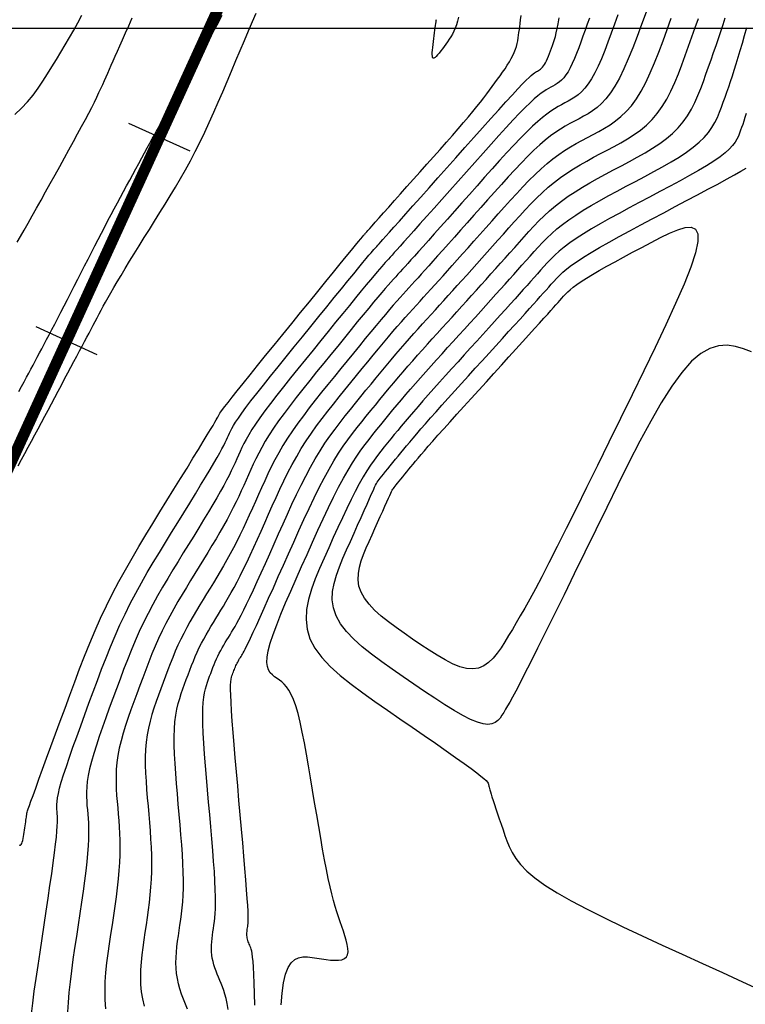
# Model space of a CAD drawing. Units: millimetres. Extents: x 194595 to 196013, y 8943800 to 8945811.
# Drawn here: x 195670 to 195703, y 8945156 to 8945200 of the extents above; entities that cross this region are included whole.
import ezdxf

# ---------------------------------------------------------------- set-up
doc = ezdxf.new("R2010")
doc.units = ezdxf.units.MM
for name, color, linetype in [('CNIVEL_M', 18, 'Continuous'), ('CNIVEL_S', 32, 'Continuous'), ('CUADRICULA', 2, 'Continuous'), ('EJE_ESTACA', 7, 'Continuous'), ('EJE_LINEA', 172, 'Continuous')]:
    doc.layers.add(name, color=color, linetype=linetype)

msp = doc.modelspace()

# ---------------------------------------------------------------- linework, layer by layer
at = {"layer": 'CNIVEL_M'}
for points in [[(195670.123, 8945183.767), (195670.244, 8945183.991), (195670.358, 8945184.199), (195670.464, 8945184.396), (195670.565, 8945184.583), (195670.662, 8945184.764), (195670.758, 8945184.943), (195670.854, 8945185.121), (195670.951, 8945185.301), (195671.049, 8945185.485), (195671.151, 8945185.674), (195671.256, 8945185.872), (195671.365, 8945186.079), (195671.48, 8945186.298), (195671.601, 8945186.53), (195671.73, 8945186.777), (195671.865, 8945187.038), (195672.005, 8945187.31), (195672.15, 8945187.592), (195672.298, 8945187.882), (195672.449, 8945188.178), (195672.603, 8945188.477), (195672.757, 8945188.779), (195672.911, 8945189.08), (195673.064, 8945189.381), (195673.218, 8945189.681), (195673.37, 8945189.978), (195673.522, 8945190.272), (195673.672, 8945190.562), (195673.82, 8945190.847), (195673.966, 8945191.127), (195674.111, 8945191.402), (195674.253, 8945191.67), (195674.394, 8945191.935), (195674.533, 8945192.195), (195674.672, 8945192.452), (195674.809, 8945192.707), (195674.946, 8945192.96), (195675.083, 8945193.213), (195675.219, 8945193.465), (195675.355, 8945193.715), (195675.488, 8945193.961), (195675.619, 8945194.201), (195675.746, 8945194.433), (195675.868, 8945194.655), (195675.983, 8945194.864), (195676.092, 8945195.059), (195676.194, 8945195.239), (195676.289, 8945195.404), (195676.377, 8945195.557), (195676.461, 8945195.7), (195676.541, 8945195.835), (195676.618, 8945195.963), (195676.693, 8945196.088), (195676.767, 8945196.211), (195676.841, 8945196.334), (195676.918, 8945196.461), (195677, 8945196.598), (195677.089, 8945196.75), (195677.188, 8945196.92), (195677.3, 8945197.114), (195677.427, 8945197.336), (195677.571, 8945197.591), (195677.734, 8945197.883), (195677.915, 8945198.207), (195678.11, 8945198.56), (195678.319, 8945198.937), (195678.537, 8945199.332), (195678.762, 8945199.742), (195678.993, 8945200.161), (195679.226, 8945200.584)], [(195695.642, 8945200.457), (195695.548, 8945200.187), (195695.453, 8945199.918), (195695.357, 8945199.65), (195695.262, 8945199.385), (195695.167, 8945199.128), (195695.071, 8945198.88), (195694.976, 8945198.646), (195694.88, 8945198.429), (195694.784, 8945198.232), (195694.688, 8945198.06), (195694.592, 8945197.913), (195694.496, 8945197.79), (195694.399, 8945197.687), (195694.303, 8945197.601), (195694.206, 8945197.529), (195694.109, 8945197.467), (195694.013, 8945197.412), (195693.916, 8945197.361), (195693.818, 8945197.309), (195693.716, 8945197.251), (195693.606, 8945197.181), (195693.482, 8945197.095), (195693.341, 8945196.985), (195693.178, 8945196.846), (195692.99, 8945196.673), (195692.771, 8945196.459), (195692.518, 8945196.201), (195692.236, 8945195.903), (195691.927, 8945195.57), (195691.596, 8945195.208), (195691.248, 8945194.823), (195690.887, 8945194.42), (195690.518, 8945194.006), (195690.144, 8945193.587), (195689.77, 8945193.167), (195689.401, 8945192.753), (195689.042, 8945192.349), (195688.696, 8945191.961), (195688.37, 8945191.595), (195688.067, 8945191.256), (195687.794, 8945190.949), (195687.553, 8945190.68), (195687.349, 8945190.451), (195687.178, 8945190.26), (195687.036, 8945190.102), (195686.917, 8945189.97), (195686.818, 8945189.86), (195686.732, 8945189.765), (195686.657, 8945189.682), (195686.586, 8945189.604), (195686.515, 8945189.526), (195686.44, 8945189.442), (195686.356, 8945189.348), (195686.26, 8945189.237), (195686.146, 8945189.106), (195686.012, 8945188.947), (195685.851, 8945188.756), (195685.661, 8945188.527), (195685.439, 8945188.257), (195685.186, 8945187.95), (195684.908, 8945187.61), (195684.609, 8945187.243), (195684.292, 8945186.855), (195683.963, 8945186.451), (195683.626, 8945186.036), (195683.284, 8945185.615), (195682.942, 8945185.195), (195682.604, 8945184.778), (195682.275, 8945184.37), (195681.958, 8945183.973), (195681.658, 8945183.592), (195681.379, 8945183.231), (195681.125, 8945182.894), (195680.901, 8945182.585), (195680.708, 8945182.307), (195680.545, 8945182.056), (195680.407, 8945181.829), (195680.291, 8945181.622), (195680.191, 8945181.431), (195680.103, 8945181.252), (195680.024, 8945181.081), (195679.949, 8945180.914), (195679.874, 8945180.747), (195679.797, 8945180.577), (195679.715, 8945180.4), (195679.625, 8945180.213), (195679.526, 8945180.013), (195679.414, 8945179.796), (195679.286, 8945179.559), (195679.142, 8945179.299), (195678.978, 8945179.013), (195678.796, 8945178.704), (195678.6, 8945178.375), (195678.391, 8945178.029), (195678.172, 8945177.669), (195677.945, 8945177.3), (195677.714, 8945176.924), (195677.48, 8945176.545), (195677.246, 8945176.165), (195677.013, 8945175.784), (195676.782, 8945175.402), (195676.555, 8945175.017), (195676.332, 8945174.628), (195676.116, 8945174.236), (195675.906, 8945173.838), (195675.705, 8945173.435), (195675.512, 8945173.025), (195675.328, 8945172.609), (195675.151, 8945172.188), (195674.98, 8945171.762), (195674.813, 8945171.334), (195674.65, 8945170.903), (195674.489, 8945170.47), (195674.33, 8945170.036), (195674.171, 8945169.603), (195674.015, 8945169.174), (195673.864, 8945168.753), (195673.722, 8945168.342), (195673.591, 8945167.948), (195673.473, 8945167.572), (195673.372, 8945167.22), (195673.29, 8945166.894), (195673.229, 8945166.598), (195673.188, 8945166.328), (195673.163, 8945166.082), (195673.152, 8945165.854), (195673.152, 8945165.643), (195673.16, 8945165.442), (195673.173, 8945165.249), (195673.19, 8945165.061), (195673.206, 8945164.871), (195673.221, 8945164.677), (195673.233, 8945164.473), (195673.241, 8945164.252), (195673.243, 8945164.011), (195673.237, 8945163.745), (195673.222, 8945163.447), (195673.197, 8945163.113), (195673.161, 8945162.739), (195673.114, 8945162.329), (195673.058, 8945161.888), (195672.995, 8945161.421), (195672.925, 8945160.934), (195672.852, 8945160.431), (195672.775, 8945159.917), (195672.697, 8945159.398), (195672.619, 8945158.88), (195672.544, 8945158.366), (195672.474, 8945157.861), (195672.413, 8945157.37), (195672.362, 8945156.897), (195672.324, 8945156.447), (195672.303, 8945156.025)], [(195680.682, 8945156.328), (195680.669, 8945156.847), (195680.654, 8945157.308), (195680.638, 8945157.703), (195680.621, 8945158.025), (195680.602, 8945158.28), (195680.582, 8945158.478), (195680.561, 8945158.629), (195680.54, 8945158.742), (195680.518, 8945158.826), (195680.495, 8945158.891), (195680.473, 8945158.947), (195680.45, 8945159.001), (195680.428, 8945159.055), (195680.407, 8945159.109), (195680.387, 8945159.164), (195680.369, 8945159.219), (195680.354, 8945159.274), (195680.342, 8945159.329), (195680.333, 8945159.385), (195680.328, 8945159.441), (195680.326, 8945159.498), (195680.328, 8945159.555), (195680.331, 8945159.613), (195680.337, 8945159.67), (195680.344, 8945159.728), (195680.352, 8945159.786), (195680.361, 8945159.844), (195680.37, 8945159.904), (195680.377, 8945159.972), (195680.383, 8945160.06), (195680.385, 8945160.174), (195680.383, 8945160.326), (195680.376, 8945160.523), (195680.363, 8945160.776), (195680.343, 8945161.093), (195680.314, 8945161.481), (195680.278, 8945161.932), (195680.237, 8945162.439), (195680.19, 8945162.993), (195680.138, 8945163.582), (195680.084, 8945164.2), (195680.027, 8945164.835), (195679.97, 8945165.48), (195679.913, 8945166.125), (195679.856, 8945166.761), (195679.803, 8945167.378), (195679.753, 8945167.968), (195679.707, 8945168.521), (195679.669, 8945169.028), (195679.637, 8945169.48), (195679.614, 8945169.867), (195679.6, 8945170.183), (195679.595, 8945170.435), (195679.598, 8945170.632), (195679.606, 8945170.783), (195679.62, 8945170.897), (195679.637, 8945170.984), (195679.656, 8945171.052), (195679.677, 8945171.111), (195679.698, 8945171.168), (195679.72, 8945171.225), (195679.741, 8945171.282), (195679.763, 8945171.339), (195679.786, 8945171.395), (195679.809, 8945171.45), (195679.833, 8945171.505), (195679.859, 8945171.559), (195679.885, 8945171.613), (195679.913, 8945171.665), (195679.942, 8945171.717), (195679.971, 8945171.768), (195680.001, 8945171.819), (195680.032, 8945171.87), (195680.062, 8945171.92), (195680.093, 8945171.97), (195680.125, 8945172.022), (195680.159, 8945172.08), (195680.2, 8945172.154), (195680.251, 8945172.249), (195680.313, 8945172.373), (195680.392, 8945172.534), (195680.489, 8945172.739), (195680.608, 8945172.995), (195680.75, 8945173.306), (195680.915, 8945173.669), (195681.099, 8945174.076), (195681.298, 8945174.519), (195681.509, 8945174.991), (195681.73, 8945175.486), (195681.957, 8945175.995), (195682.188, 8945176.511), (195682.418, 8945177.028), (195682.649, 8945177.54), (195682.878, 8945178.044), (195683.107, 8945178.536), (195683.333, 8945179.011), (195683.557, 8945179.465), (195683.779, 8945179.894), (195683.998, 8945180.294), (195684.214, 8945180.662), (195684.427, 8945181.001), (195684.637, 8945181.315), (195684.845, 8945181.608), (195685.051, 8945181.884), (195685.256, 8945182.148), (195685.46, 8945182.403), (195685.664, 8945182.654), (195685.868, 8945182.905), (195686.072, 8945183.155), (195686.277, 8945183.405), (195686.482, 8945183.655), (195686.688, 8945183.904), (195686.896, 8945184.153), (195687.105, 8945184.401), (195687.316, 8945184.648), (195687.529, 8945184.894), (195687.744, 8945185.139), (195687.961, 8945185.384), (195688.179, 8945185.628), (195688.398, 8945185.872), (195688.617, 8945186.115), (195688.837, 8945186.358), (195689.058, 8945186.601), (195689.278, 8945186.843), (195689.499, 8945187.086), (195689.719, 8945187.329), (195689.938, 8945187.571), (195690.157, 8945187.813), (195690.376, 8945188.055), (195690.593, 8945188.296), (195690.81, 8945188.536), (195691.025, 8945188.776), (195691.24, 8945189.015), (195691.453, 8945189.254), (195691.666, 8945189.492), (195691.879, 8945189.73), (195692.091, 8945189.968), (195692.302, 8945190.205), (195692.514, 8945190.443), (195692.726, 8945190.68), (195692.94, 8945190.917), (195693.159, 8945191.152), (195693.384, 8945191.385), (195693.619, 8945191.614), (195693.866, 8945191.84), (195694.126, 8945192.062), (195694.402, 8945192.278), (195694.696, 8945192.489), (195695.006, 8945192.694), (195695.329, 8945192.895), (195695.664, 8945193.092), (195696.009, 8945193.286), (195696.36, 8945193.477), (195696.716, 8945193.667), (195697.074, 8945193.857), (195697.432, 8945194.046), (195697.786, 8945194.238), (195698.132, 8945194.434), (195698.467, 8945194.636), (195698.787, 8945194.847), (195699.088, 8945195.067), (195699.366, 8945195.301), (195699.617, 8945195.548), (195699.838, 8945195.812), (195700.033, 8945196.091), (195700.206, 8945196.381), (195700.359, 8945196.682), (195700.497, 8945196.992), (195700.623, 8945197.308), (195700.742, 8945197.627), (195700.857, 8945197.949), (195700.971, 8945198.271), (195701.085, 8945198.593), (195701.197, 8945198.913), (195701.308, 8945199.231), (195701.416, 8945199.546), (195701.52, 8945199.858), (195701.621, 8945200.166), (195701.718, 8945200.469)]]:
    msp.add_lwpolyline(points, dxfattribs=at)
at = {"layer": 'CNIVEL_S'}
for points in [[(195669.946, 8945196.149), (195670.245, 8945196.422), (195670.516, 8945196.71), (195670.763, 8945197.009), (195670.991, 8945197.319), (195671.204, 8945197.636), (195671.408, 8945197.958), (195671.607, 8945198.282), (195671.805, 8945198.607), (195672.003, 8945198.932), (195672.198, 8945199.258), (195672.39, 8945199.586), (195672.579, 8945199.916), (195672.763, 8945200.248), (195672.941, 8945200.583)], [(195670.054, 8945190.436), (195670.203, 8945190.695), (195670.365, 8945190.98), (195670.54, 8945191.289), (195670.725, 8945191.618), (195670.918, 8945191.964), (195671.118, 8945192.323), (195671.324, 8945192.692), (195671.533, 8945193.068), (195671.744, 8945193.448), (195671.954, 8945193.827), (195672.163, 8945194.203), (195672.367, 8945194.572), (195672.565, 8945194.932), (195672.754, 8945195.278), (195672.933, 8945195.608), (195673.099, 8945195.918), (195673.25, 8945196.204), (195673.384, 8945196.466), (195673.504, 8945196.704), (195673.611, 8945196.922), (195673.707, 8945197.124), (195673.795, 8945197.313), (195673.877, 8945197.491), (195673.954, 8945197.663), (195674.029, 8945197.832), (195674.104, 8945198.001), (195674.18, 8945198.173), (195674.26, 8945198.353), (195674.345, 8945198.544), (195674.436, 8945198.75), (195674.535, 8945198.973), (195674.645, 8945199.219), (195674.765, 8945199.491), (195674.898, 8945199.791), (195675.043, 8945200.116), (195675.197, 8945200.463)], [(195670.096, 8945180.443), (195670.244, 8945180.717), (195670.392, 8945180.992), (195670.541, 8945181.267), (195670.689, 8945181.544), (195670.837, 8945181.821), (195670.986, 8945182.098), (195671.135, 8945182.377), (195671.283, 8945182.655), (195671.432, 8945182.934), (195671.581, 8945183.213), (195671.729, 8945183.492), (195671.878, 8945183.771), (195672.026, 8945184.049), (195672.172, 8945184.322), (195672.315, 8945184.591), (195672.454, 8945184.852), (195672.588, 8945185.105), (195672.717, 8945185.347), (195672.839, 8945185.577), (195672.954, 8945185.793), (195673.062, 8945185.997), (195673.165, 8945186.19), (195673.263, 8945186.375), (195673.357, 8945186.552), (195673.448, 8945186.725), (195673.537, 8945186.894), (195673.626, 8945187.061), (195673.714, 8945187.228), (195673.805, 8945187.399), (195673.901, 8945187.576), (195674.003, 8945187.762), (195674.114, 8945187.962), (195674.237, 8945188.178), (195674.373, 8945188.413), (195674.525, 8945188.67), (195674.695, 8945188.953), (195674.88, 8945189.258), (195675.079, 8945189.583), (195675.289, 8945189.923), (195675.508, 8945190.277), (195675.735, 8945190.64), (195675.965, 8945191.01), (195676.198, 8945191.383), (195676.431, 8945191.757), (195676.664, 8945192.132), (195676.895, 8945192.51), (195677.125, 8945192.892), (195677.353, 8945193.28), (195677.577, 8945193.675), (195677.798, 8945194.079), (195678.015, 8945194.493), (195678.228, 8945194.917), (195678.436, 8945195.352), (195678.641, 8945195.795), (195678.844, 8945196.246), (195679.043, 8945196.702), (195679.242, 8945197.162), (195679.439, 8945197.626), (195679.635, 8945198.09), (195679.831, 8945198.554), (195680.025, 8945199.013), (195680.214, 8945199.46), (195680.397, 8945199.89), (195680.572, 8945200.298), (195680.735, 8945200.678)], [(195670.133, 8945163.495), (195670.168, 8945163.482), (195670.2, 8945163.486), (195670.229, 8945163.511), (195670.254, 8945163.555), (195670.276, 8945163.614), (195670.296, 8945163.687), (195670.314, 8945163.77), (195670.33, 8945163.861), (195670.346, 8945163.957), (195670.361, 8945164.057), (195670.376, 8945164.156), (195670.391, 8945164.254), (195670.405, 8945164.349), (195670.418, 8945164.439), (195670.431, 8945164.524), (195670.442, 8945164.601), (195670.452, 8945164.669), (195670.46, 8945164.727), (195670.467, 8945164.773), (195670.471, 8945164.81), (195670.475, 8945164.837), (195670.477, 8945164.857), (195670.478, 8945164.871), (195670.478, 8945164.881), (195670.478, 8945164.887), (195670.477, 8945164.893), (195670.478, 8945164.899), (195670.481, 8945164.915), (195670.491, 8945164.948), (195670.512, 8945165.009), (195670.545, 8945165.106), (195670.596, 8945165.248), (195670.666, 8945165.445), (195670.761, 8945165.705), (195670.881, 8945166.034), (195671.024, 8945166.427), (195671.188, 8945166.874), (195671.368, 8945167.366), (195671.562, 8945167.895), (195671.766, 8945168.45), (195671.977, 8945169.024), (195672.191, 8945169.607), (195672.406, 8945170.191), (195672.622, 8945170.774), (195672.842, 8945171.355), (195673.066, 8945171.932), (195673.297, 8945172.505), (195673.536, 8945173.072), (195673.784, 8945173.632), (195674.043, 8945174.185), (195674.314, 8945174.728), (195674.596, 8945175.264), (195674.888, 8945175.793), (195675.188, 8945176.316), (195675.494, 8945176.835), (195675.805, 8945177.35), (195676.119, 8945177.863), (195676.434, 8945178.375), (195676.749, 8945178.885), (195677.06, 8945179.388), (195677.36, 8945179.876), (195677.647, 8945180.341), (195677.914, 8945180.775), (195678.158, 8945181.172), (195678.373, 8945181.523), (195678.555, 8945181.821), (195678.701, 8945182.06), (195678.813, 8945182.247), (195678.897, 8945182.388), (195678.957, 8945182.491), (195678.997, 8945182.564), (195679.024, 8945182.614), (195679.041, 8945182.648), (195679.054, 8945182.676), (195679.066, 8945182.703), (195679.085, 8945182.737), (195679.115, 8945182.786), (195679.164, 8945182.857), (195679.237, 8945182.956), (195679.34, 8945183.092), (195679.48, 8945183.271), (195679.662, 8945183.501), (195679.89, 8945183.787), (195680.16, 8945184.123), (195680.466, 8945184.503), (195680.803, 8945184.919), (195681.164, 8945185.364), (195681.543, 8945185.83), (195681.934, 8945186.312), (195682.331, 8945186.8), (195682.729, 8945187.288), (195683.12, 8945187.769), (195683.499, 8945188.235), (195683.859, 8945188.679), (195684.196, 8945189.092), (195684.502, 8945189.468), (195684.772, 8945189.8), (195684.999, 8945190.079), (195685.18, 8945190.3), (195685.318, 8945190.47), (195685.42, 8945190.594), (195685.492, 8945190.681), (195685.539, 8945190.738), (195685.569, 8945190.773), (195685.586, 8945190.793), (195685.597, 8945190.805), (195685.608, 8945190.817), (195685.623, 8945190.834), (195685.647, 8945190.861), (195685.685, 8945190.903), (195685.741, 8945190.966), (195685.82, 8945191.054), (195685.926, 8945191.173), (195686.064, 8945191.328), (195686.236, 8945191.521), (195686.44, 8945191.75), (195686.671, 8945192.01), (195686.925, 8945192.295), (195687.197, 8945192.6), (195687.483, 8945192.921), (195687.777, 8945193.251), (195688.077, 8945193.587), (195688.376, 8945193.924), (195688.673, 8945194.257), (195688.964, 8945194.585), (195689.246, 8945194.905), (195689.517, 8945195.214), (195689.774, 8945195.508), (195690.013, 8945195.786), (195690.233, 8945196.045), (195690.431, 8945196.283), (195690.609, 8945196.501), (195690.77, 8945196.703), (195690.916, 8945196.89), (195691.051, 8945197.067), (195691.178, 8945197.235), (195691.299, 8945197.398), (195691.417, 8945197.558), (195691.534, 8945197.718), (195691.65, 8945197.877), (195691.763, 8945198.034), (195691.871, 8945198.191), (195691.972, 8945198.344), (195692.066, 8945198.495), (195692.15, 8945198.642), (195692.224, 8945198.786), (195692.285, 8945198.925), (195692.335, 8945199.06), (195692.376, 8945199.191), (195692.409, 8945199.319), (195692.436, 8945199.446), (195692.458, 8945199.57), (195692.477, 8945199.693), (195692.494, 8945199.816), (195692.511, 8945199.94), (195692.529, 8945200.07), (195692.547, 8945200.213), (195692.565, 8945200.376), (195692.586, 8945200.565)], [(195670.684, 8945155.931), (195670.746, 8945156.42), (195670.817, 8945156.949), (195670.897, 8945157.511), (195670.983, 8945158.097), (195671.072, 8945158.699), (195671.164, 8945159.309), (195671.256, 8945159.92), (195671.347, 8945160.522), (195671.434, 8945161.109), (195671.517, 8945161.671), (195671.593, 8945162.201), (195671.661, 8945162.69), (195671.72, 8945163.132), (195671.768, 8945163.517), (195671.804, 8945163.84), (195671.828, 8945164.107), (195671.844, 8945164.326), (195671.851, 8945164.504), (195671.852, 8945164.651), (195671.849, 8945164.773), (195671.842, 8945164.879), (195671.834, 8945164.977), (195671.825, 8945165.074), (195671.82, 8945165.178), (195671.821, 8945165.295), (195671.832, 8945165.432), (195671.854, 8945165.594), (195671.892, 8945165.788), (195671.948, 8945166.021), (195672.025, 8945166.299), (195672.126, 8945166.627), (195672.249, 8945166.999), (195672.389, 8945167.411), (195672.545, 8945167.854), (195672.713, 8945168.324), (195672.891, 8945168.812), (195673.074, 8945169.314), (195673.26, 8945169.822), (195673.448, 8945170.331), (195673.636, 8945170.838), (195673.827, 8945171.344), (195674.023, 8945171.847), (195674.224, 8945172.346), (195674.432, 8945172.84), (195674.648, 8945173.328), (195674.874, 8945173.81), (195675.11, 8945174.283), (195675.356, 8945174.75), (195675.61, 8945175.211), (195675.871, 8945175.666), (195676.138, 8945176.118), (195676.409, 8945176.567), (195676.682, 8945177.014), (195676.957, 8945177.46), (195677.232, 8945177.905), (195677.503, 8945178.344), (195677.766, 8945178.772), (195678.019, 8945179.185), (195678.257, 8945179.575), (195678.477, 8945179.938), (195678.676, 8945180.268), (195678.848, 8945180.56), (195678.994, 8945180.81), (195679.113, 8945181.021), (195679.211, 8945181.2), (195679.291, 8945181.352), (195679.356, 8945181.482), (195679.411, 8945181.595), (195679.458, 8945181.698), (195679.501, 8945181.795), (195679.545, 8945181.892), (195679.594, 8945181.995), (195679.653, 8945182.109), (195679.727, 8945182.239), (195679.822, 8945182.393), (195679.943, 8945182.574), (195680.094, 8945182.789), (195680.281, 8945183.043), (195680.507, 8945183.341), (195680.769, 8945183.677), (195681.062, 8945184.047), (195681.381, 8945184.446), (195681.719, 8945184.867), (195682.074, 8945185.304), (195682.438, 8945185.753), (195682.808, 8945186.208), (195683.177, 8945186.662), (195683.541, 8945187.11), (195683.895, 8945187.545), (195684.234, 8945187.961), (195684.552, 8945188.351), (195684.844, 8945188.709), (195685.105, 8945189.028), (195685.33, 8945189.303), (195685.516, 8945189.528), (195685.665, 8945189.708), (195685.783, 8945189.85), (195685.876, 8945189.959), (195685.948, 8945190.043), (195686.004, 8945190.108), (195686.05, 8945190.159), (195686.091, 8945190.204), (195686.132, 8945190.25), (195686.179, 8945190.301), (195686.237, 8945190.366), (195686.313, 8945190.45), (195686.411, 8945190.56), (195686.538, 8945190.702), (195686.7, 8945190.882), (195686.902, 8945191.108), (195687.147, 8945191.384), (195687.433, 8945191.704), (195687.753, 8945192.064), (195688.102, 8945192.455), (195688.474, 8945192.873), (195688.863, 8945193.31), (195689.264, 8945193.759), (195689.67, 8945194.215), (195690.076, 8945194.672), (195690.477, 8945195.121), (195690.866, 8945195.557), (195691.239, 8945195.972), (195691.588, 8945196.361), (195691.91, 8945196.715), (195692.197, 8945197.029), (195692.444, 8945197.295), (195692.649, 8945197.51), (195692.813, 8945197.676), (195692.944, 8945197.803), (195693.046, 8945197.895), (195693.125, 8945197.96), (195693.188, 8945198.005), (195693.239, 8945198.037), (195693.284, 8945198.061), (195693.329, 8945198.085), (195693.373, 8945198.11), (195693.417, 8945198.139), (195693.462, 8945198.172), (195693.506, 8945198.211), (195693.551, 8945198.259), (195693.595, 8945198.315), (195693.639, 8945198.383), (195693.683, 8945198.462), (195693.727, 8945198.552), (195693.771, 8945198.652), (195693.815, 8945198.76), (195693.859, 8945198.873), (195693.903, 8945198.992), (195693.946, 8945199.113), (195693.99, 8945199.236), (195694.034, 8945199.361), (195694.078, 8945199.492), (195694.121, 8945199.635), (195694.164, 8945199.797), (195694.207, 8945199.985), (195694.249, 8945200.204), (195694.29, 8945200.461)], [(195696.915, 8945200.6), (195696.768, 8945200.187), (195696.621, 8945199.779), (195696.475, 8945199.382), (195696.328, 8945199.001), (195696.18, 8945198.64), (195696.033, 8945198.306), (195695.885, 8945198.003), (195695.738, 8945197.737), (195695.589, 8945197.51), (195695.441, 8945197.321), (195695.292, 8945197.163), (195695.144, 8945197.031), (195694.995, 8945196.92), (195694.846, 8945196.824), (195694.697, 8945196.74), (195694.547, 8945196.66), (195694.398, 8945196.58), (195694.245, 8945196.496), (195694.086, 8945196.402), (195693.919, 8945196.294), (195693.739, 8945196.167), (195693.544, 8945196.016), (195693.331, 8945195.836), (195693.097, 8945195.623), (195692.84, 8945195.373), (195692.562, 8945195.09), (195692.265, 8945194.778), (195691.954, 8945194.443), (195691.63, 8945194.088), (195691.298, 8945193.72), (195690.959, 8945193.341), (195690.618, 8945192.958), (195690.277, 8945192.575), (195689.939, 8945192.196), (195689.609, 8945191.825), (195689.29, 8945191.468), (195688.987, 8945191.127), (195688.702, 8945190.808), (195688.44, 8945190.514), (195688.204, 8945190.251), (195687.998, 8945190.02), (195687.817, 8945189.819), (195687.66, 8945189.644), (195687.521, 8945189.49), (195687.398, 8945189.353), (195687.286, 8945189.23), (195687.181, 8945189.114), (195687.08, 8945189.003), (195686.979, 8945188.892), (195686.875, 8945188.777), (195686.764, 8945188.653), (195686.644, 8945188.516), (195686.509, 8945188.361), (195686.358, 8945188.185), (195686.187, 8945187.983), (195685.992, 8945187.751), (195685.772, 8945187.486), (195685.528, 8945187.19), (195685.264, 8945186.869), (195684.983, 8945186.526), (195684.689, 8945186.165), (195684.385, 8945185.792), (195684.074, 8945185.41), (195683.76, 8945185.023), (195683.445, 8945184.636), (195683.134, 8945184.252), (195682.83, 8945183.872), (195682.535, 8945183.5), (195682.254, 8945183.137), (195681.988, 8945182.785), (195681.743, 8945182.448), (195681.52, 8945182.127), (195681.322, 8945181.824), (195681.148, 8945181.538), (195680.993, 8945181.265), (195680.854, 8945181.005), (195680.728, 8945180.754), (195680.612, 8945180.51), (195680.503, 8945180.271), (195680.397, 8945180.034), (195680.291, 8945179.797), (195680.184, 8945179.559), (195680.074, 8945179.318), (195679.96, 8945179.074), (195679.84, 8945178.826), (195679.714, 8945178.571), (195679.579, 8945178.309), (195679.435, 8945178.038), (195679.28, 8945177.758), (195679.115, 8945177.47), (195678.943, 8945177.174), (195678.763, 8945176.873), (195678.578, 8945176.566), (195678.388, 8945176.256), (195678.196, 8945175.944), (195678.003, 8945175.63), (195677.809, 8945175.316), (195677.616, 8945175.001), (195677.426, 8945174.685), (195677.238, 8945174.367), (195677.054, 8945174.046), (195676.875, 8945173.722), (195676.702, 8945173.393), (195676.535, 8945173.06), (195676.376, 8945172.721), (195676.224, 8945172.377), (195676.078, 8945172.029), (195675.936, 8945171.678), (195675.799, 8945171.324), (195675.664, 8945170.967), (195675.531, 8945170.61), (195675.399, 8945170.251), (195675.268, 8945169.893), (195675.139, 8945169.536), (195675.015, 8945169.181), (195674.899, 8945168.831), (195674.792, 8945168.485), (195674.697, 8945168.145), (195674.618, 8945167.812), (195674.555, 8945167.488), (195674.511, 8945167.174), (195674.484, 8945166.868), (195674.472, 8945166.57), (195674.472, 8945166.277), (195674.482, 8945165.99), (195674.499, 8945165.706), (195674.521, 8945165.425), (195674.546, 8945165.145), (195674.57, 8945164.864), (195674.594, 8945164.582), (195674.614, 8945164.294), (195674.631, 8945164), (195674.641, 8945163.697), (195674.645, 8945163.382), (195674.641, 8945163.054), (195674.626, 8945162.709), (195674.601, 8945162.347), (195674.566, 8945161.968), (195674.523, 8945161.576), (195674.473, 8945161.172), (195674.417, 8945160.759), (195674.357, 8945160.339), (195674.294, 8945159.914), (195674.23, 8945159.488), (195674.166, 8945159.061), (195674.106, 8945158.635), (195674.052, 8945158.211), (195674.008, 8945157.79), (195673.978, 8945157.374), (195673.964, 8945156.963), (195673.971, 8945156.558), (195674.001, 8945156.161)], [(195698.179, 8945200.724), (195697.981, 8945200.173), (195697.782, 8945199.636), (195697.584, 8945199.121), (195697.385, 8945198.634), (195697.186, 8945198.183), (195696.987, 8945197.773), (195696.787, 8945197.414), (195696.587, 8945197.108), (195696.386, 8945196.852), (195696.186, 8945196.638), (195695.985, 8945196.46), (195695.783, 8945196.31), (195695.582, 8945196.181), (195695.381, 8945196.067), (195695.179, 8945195.959), (195694.977, 8945195.852), (195694.774, 8945195.741), (195694.567, 8945195.623), (195694.355, 8945195.493), (195694.136, 8945195.349), (195693.909, 8945195.185), (195693.672, 8945194.999), (195693.423, 8945194.787), (195693.161, 8945194.545), (195692.888, 8945194.278), (195692.604, 8945193.987), (195692.311, 8945193.678), (195692.012, 8945193.354), (195691.708, 8945193.019), (195691.401, 8945192.676), (195691.092, 8945192.329), (195690.783, 8945191.982), (195690.477, 8945191.639), (195690.176, 8945191.301), (195689.884, 8945190.974), (195689.603, 8945190.659), (195689.336, 8945190.36), (195689.086, 8945190.08), (195688.856, 8945189.822), (195688.647, 8945189.589), (195688.457, 8945189.378), (195688.284, 8945189.186), (195688.126, 8945189.01), (195687.978, 8945188.847), (195687.839, 8945188.694), (195687.705, 8945188.547), (195687.575, 8945188.403), (195687.444, 8945188.259), (195687.311, 8945188.111), (195687.173, 8945187.957), (195687.027, 8945187.794), (195686.872, 8945187.617), (195686.705, 8945187.424), (195686.523, 8945187.211), (195686.323, 8945186.975), (195686.105, 8945186.715), (195685.87, 8945186.431), (195685.62, 8945186.128), (195685.358, 8945185.808), (195685.086, 8945185.475), (195684.807, 8945185.132), (195684.522, 8945184.783), (195684.236, 8945184.431), (195683.949, 8945184.078), (195683.665, 8945183.726), (195683.385, 8945183.375), (195683.113, 8945183.027), (195682.849, 8945182.681), (195682.598, 8945182.339), (195682.361, 8945182.001), (195682.14, 8945181.669), (195681.937, 8945181.342), (195681.75, 8945181.02), (195681.578, 8945180.702), (195681.417, 8945180.388), (195681.266, 8945180.076), (195681.121, 8945179.767), (195680.982, 8945179.46), (195680.844, 8945179.153), (195680.708, 8945178.846), (195680.57, 8945178.541), (195680.433, 8945178.237), (195680.294, 8945177.936), (195680.155, 8945177.638), (195680.014, 8945177.345), (195679.872, 8945177.058), (195679.728, 8945176.777), (195679.582, 8945176.503), (195679.434, 8945176.236), (195679.285, 8945175.974), (195679.135, 8945175.717), (195678.983, 8945175.463), (195678.831, 8945175.212), (195678.678, 8945174.963), (195678.525, 8945174.715), (195678.372, 8945174.467), (195678.22, 8945174.218), (195678.07, 8945173.969), (195677.921, 8945173.717), (195677.776, 8945173.464), (195677.635, 8945173.208), (195677.498, 8945172.948), (195677.366, 8945172.685), (195677.241, 8945172.417), (195677.12, 8945172.145), (195677.005, 8945171.871), (195676.893, 8945171.593), (195676.784, 8945171.313), (195676.678, 8945171.032), (195676.573, 8945170.749), (195676.469, 8945170.466), (195676.365, 8945170.183), (195676.264, 8945169.898), (195676.166, 8945169.61), (195676.076, 8945169.319), (195675.993, 8945169.022), (195675.922, 8945168.717), (195675.863, 8945168.405), (195675.82, 8945168.083), (195675.792, 8945167.75), (195675.78, 8945167.408), (195675.781, 8945167.057), (195675.792, 8945166.7), (195675.812, 8945166.337), (195675.838, 8945165.97), (195675.869, 8945165.6), (195675.902, 8945165.228), (195675.935, 8945164.857), (195675.966, 8945164.486), (195675.995, 8945164.116), (195676.02, 8945163.748), (195676.04, 8945163.383), (195676.053, 8945163.02), (195676.059, 8945162.66), (195676.055, 8945162.305), (195676.042, 8945161.954), (195676.019, 8945161.607), (195675.988, 8945161.263), (195675.951, 8945160.923), (195675.908, 8945160.584), (195675.862, 8945160.247), (195675.813, 8945159.912), (195675.763, 8945159.577), (195675.713, 8945159.242), (195675.666, 8945158.907), (195675.624, 8945158.574), (195675.591, 8945158.241), (195675.569, 8945157.91), (195675.562, 8945157.58), (195675.571, 8945157.253), (195675.601, 8945156.928), (195675.652, 8945156.606), (195675.723, 8945156.286)], [(195677.667, 8945156.142), (195677.575, 8945156.368), (195677.486, 8945156.595), (195677.404, 8945156.823), (195677.33, 8945157.052), (195677.267, 8945157.282), (195677.215, 8945157.513), (195677.178, 8945157.747), (195677.157, 8945157.982), (195677.15, 8945158.219), (195677.155, 8945158.458), (195677.171, 8945158.698), (195677.195, 8945158.939), (195677.225, 8945159.181), (195677.259, 8945159.423), (195677.296, 8945159.666), (195677.332, 8945159.909), (195677.367, 8945160.156), (195677.4, 8945160.409), (195677.429, 8945160.673), (195677.453, 8945160.951), (195677.471, 8945161.246), (195677.482, 8945161.561), (195677.484, 8945161.901), (195677.477, 8945162.267), (195677.462, 8945162.657), (195677.439, 8945163.068), (195677.41, 8945163.496), (195677.376, 8945163.938), (195677.339, 8945164.391), (195677.299, 8945164.85), (195677.258, 8945165.312), (195677.217, 8945165.775), (195677.178, 8945166.234), (195677.142, 8945166.684), (195677.112, 8945167.123), (195677.09, 8945167.545), (195677.076, 8945167.948), (195677.074, 8945168.327), (195677.084, 8945168.678), (195677.109, 8945168.998), (195677.146, 8945169.29), (195677.195, 8945169.559), (195677.253, 8945169.807), (195677.318, 8945170.039), (195677.388, 8945170.26), (195677.462, 8945170.472), (195677.538, 8945170.681), (195677.615, 8945170.889), (195677.692, 8945171.096), (195677.77, 8945171.303), (195677.85, 8945171.508), (195677.932, 8945171.712), (195678.017, 8945171.914), (195678.105, 8945172.113), (195678.197, 8945172.31), (195678.294, 8945172.503), (195678.394, 8945172.693), (195678.498, 8945172.882), (195678.605, 8945173.068), (195678.713, 8945173.252), (195678.824, 8945173.436), (195678.936, 8945173.618), (195679.048, 8945173.8), (195679.16, 8945173.983), (195679.274, 8945174.168), (195679.389, 8945174.36), (195679.507, 8945174.561), (195679.628, 8945174.774), (195679.753, 8945175.002), (195679.884, 8945175.248), (195680.021, 8945175.516), (195680.165, 8945175.807), (195680.315, 8945176.12), (195680.469, 8945176.451), (195680.629, 8945176.797), (195680.792, 8945177.155), (195680.957, 8945177.522), (195681.124, 8945177.896), (195681.292, 8945178.272), (195681.461, 8945178.649), (195681.631, 8945179.025), (195681.803, 8945179.399), (195681.98, 8945179.77), (195682.163, 8945180.138), (195682.353, 8945180.501), (195682.551, 8945180.859), (195682.759, 8945181.211), (195682.978, 8945181.555), (195683.208, 8945181.893), (195683.445, 8945182.226), (195683.69, 8945182.554), (195683.941, 8945182.878), (195684.195, 8945183.2), (195684.453, 8945183.52), (195684.712, 8945183.839), (195684.971, 8945184.157), (195685.228, 8945184.473), (195685.483, 8945184.785), (195685.733, 8945185.09), (195685.976, 8945185.386), (195686.212, 8945185.672), (195686.439, 8945185.943), (195686.654, 8945186.2), (195686.858, 8945186.439), (195687.051, 8945186.662), (195687.235, 8945186.873), (195687.411, 8945187.072), (195687.581, 8945187.262), (195687.746, 8945187.446), (195687.908, 8945187.625), (195688.069, 8945187.802), (195688.23, 8945187.979), (195688.392, 8945188.158), (195688.558, 8945188.341), (195688.73, 8945188.531), (195688.909, 8945188.729), (195689.097, 8945188.937), (195689.296, 8945189.158), (195689.507, 8945189.393), (195689.733, 8945189.645), (195689.971, 8945189.912), (195690.22, 8945190.19), (195690.478, 8945190.48), (195690.744, 8945190.778), (195691.015, 8945191.082), (195691.289, 8945191.39), (195691.566, 8945191.7), (195691.843, 8945192.011), (195692.119, 8945192.318), (195692.395, 8945192.62), (195692.669, 8945192.914), (195692.942, 8945193.196), (195693.214, 8945193.465), (195693.483, 8945193.718), (195693.749, 8945193.951), (195694.013, 8945194.162), (195694.275, 8945194.355), (195694.534, 8945194.531), (195694.791, 8945194.693), (195695.048, 8945194.844), (195695.302, 8945194.987), (195695.557, 8945195.124), (195695.811, 8945195.258), (195696.064, 8945195.393), (195696.317, 8945195.534), (195696.567, 8945195.687), (195696.814, 8945195.858), (195697.057, 8945196.053), (195697.294, 8945196.277), (195697.524, 8945196.538), (195697.747, 8945196.84), (195697.961, 8945197.188), (195698.168, 8945197.578), (195698.368, 8945198.003), (195698.562, 8945198.459), (195698.752, 8945198.938), (195698.939, 8945199.435), (195699.123, 8945199.944), (195699.306, 8945200.459)], [(195679.483, 8945156.139), (195679.441, 8945156.394), (195679.395, 8945156.617), (195679.344, 8945156.813), (195679.29, 8945156.986), (195679.234, 8945157.144), (195679.176, 8945157.29), (195679.117, 8945157.431), (195679.059, 8945157.571), (195679.001, 8945157.712), (195678.947, 8945157.852), (195678.896, 8945157.994), (195678.85, 8945158.135), (195678.81, 8945158.278), (195678.778, 8945158.421), (195678.756, 8945158.566), (195678.742, 8945158.712), (195678.738, 8945158.859), (195678.741, 8945159.007), (195678.751, 8945159.155), (195678.766, 8945159.305), (195678.785, 8945159.455), (195678.806, 8945159.605), (195678.828, 8945159.755), (195678.851, 8945159.906), (195678.872, 8945160.064), (195678.891, 8945160.234), (195678.907, 8945160.424), (195678.918, 8945160.638), (195678.924, 8945160.885), (195678.923, 8945161.169), (195678.913, 8945161.497), (195678.896, 8945161.874), (195678.87, 8945162.295), (195678.838, 8945162.754), (195678.8, 8945163.244), (195678.757, 8945163.76), (195678.711, 8945164.295), (195678.663, 8945164.843), (195678.614, 8945165.396), (195678.565, 8945165.95), (195678.517, 8945166.497), (195678.472, 8945167.031), (195678.432, 8945167.545), (195678.399, 8945168.033), (195678.372, 8945168.488), (195678.355, 8945168.903), (195678.349, 8945169.272), (195678.355, 8945169.591), (195678.371, 8945169.863), (195678.396, 8945170.095), (195678.429, 8945170.295), (195678.469, 8945170.468), (195678.512, 8945170.622), (195678.559, 8945170.762), (195678.608, 8945170.896), (195678.657, 8945171.028), (195678.706, 8945171.161), (195678.756, 8945171.292), (195678.806, 8945171.423), (195678.859, 8945171.553), (195678.913, 8945171.682), (195678.969, 8945171.809), (195679.028, 8945171.934), (195679.09, 8945172.058), (195679.154, 8945172.179), (195679.22, 8945172.299), (195679.288, 8945172.418), (195679.357, 8945172.536), (195679.428, 8945172.653), (195679.499, 8945172.769), (195679.571, 8945172.885), (195679.643, 8945173.002), (195679.717, 8945173.124), (195679.795, 8945173.257), (195679.879, 8945173.405), (195679.971, 8945173.573), (195680.073, 8945173.768), (195680.186, 8945173.994), (195680.314, 8945174.255), (195680.458, 8945174.557), (195680.615, 8945174.895), (195680.784, 8945175.263), (195680.963, 8945175.658), (195681.15, 8945176.073), (195681.344, 8945176.504), (195681.541, 8945176.945), (195681.74, 8945177.392), (195681.94, 8945177.838), (195682.14, 8945178.283), (195682.341, 8945178.722), (195682.543, 8945179.153), (195682.748, 8945179.575), (195682.955, 8945179.983), (195683.165, 8945180.377), (195683.379, 8945180.752), (195683.596, 8945181.109), (195683.817, 8945181.447), (195684.041, 8945181.77), (195684.267, 8945182.081), (195684.496, 8945182.381), (195684.726, 8945182.674), (195684.957, 8945182.961), (195685.188, 8945183.246), (195685.419, 8945183.531), (195685.65, 8945183.814), (195685.88, 8945184.095), (195686.107, 8945184.373), (195686.332, 8945184.645), (195686.554, 8945184.912), (195686.772, 8945185.172), (195686.985, 8945185.424), (195687.194, 8945185.666), (195687.398, 8945185.901), (195687.598, 8945186.128), (195687.795, 8945186.35), (195687.989, 8945186.567), (195688.182, 8945186.78), (195688.373, 8945186.991), (195688.563, 8945187.201), (195688.754, 8945187.411), (195688.945, 8945187.622), (195689.139, 8945187.835), (195689.334, 8945188.051), (195689.533, 8945188.271), (195689.736, 8945188.496), (195689.944, 8945188.727), (195690.158, 8945188.965), (195690.379, 8945189.211), (195690.605, 8945189.463), (195690.837, 8945189.722), (195691.072, 8945189.986), (195691.311, 8945190.254), (195691.553, 8945190.525), (195691.796, 8945190.798), (195692.04, 8945191.072), (195692.284, 8945191.345), (195692.529, 8945191.617), (195692.777, 8945191.886), (195693.027, 8945192.149), (195693.281, 8945192.405), (195693.54, 8945192.653), (195693.804, 8945192.89), (195694.076, 8945193.114), (195694.354, 8945193.326), (195694.64, 8945193.524), (195694.932, 8945193.713), (195695.228, 8945193.892), (195695.528, 8945194.065), (195695.831, 8945194.232), (195696.136, 8945194.396), (195696.442, 8945194.558), (195696.748, 8945194.72), (195697.051, 8945194.886), (195697.35, 8945195.061), (195697.641, 8945195.247), (195697.922, 8945195.45), (195698.191, 8945195.672), (195698.445, 8945195.919), (195698.682, 8945196.194), (195698.9, 8945196.5), (195699.101, 8945196.834), (195699.287, 8945197.192), (195699.46, 8945197.57), (195699.624, 8945197.965), (195699.781, 8945198.371), (195699.933, 8945198.786), (195700.082, 8945199.204), (195700.23, 8945199.623), (195700.377, 8945200.038), (195700.521, 8945200.445)], [(195689.791, 8945200.493), (195689.746, 8945200.32), (195689.696, 8945200.159), (195689.641, 8945200.009), (195689.58, 8945199.871), (195689.514, 8945199.743), (195689.445, 8945199.622), (195689.373, 8945199.508), (195689.299, 8945199.399), (195689.223, 8945199.293), (195689.146, 8945199.188), (195689.07, 8945199.085), (195688.995, 8945198.985), (195688.923, 8945198.893), (195688.855, 8945198.811), (195688.793, 8945198.744), (195688.739, 8945198.696), (195688.693, 8945198.67), (195688.657, 8945198.669), (195688.633, 8945198.697), (195688.619, 8945198.75), (195688.614, 8945198.826), (195688.617, 8945198.92), (195688.625, 8945199.029), (195688.637, 8945199.148), (195688.653, 8945199.276), (195688.669, 8945199.406), (195688.687, 8945199.537), (195688.703, 8945199.666), (195688.72, 8945199.791), (195688.735, 8945199.91), (195688.75, 8945200.021), (195688.763, 8945200.121), (195688.774, 8945200.209), (195688.784, 8945200.282), (195688.792, 8945200.341), (195688.799, 8945200.387)], [(195681.86, 8945156.333), (195681.902, 8945156.867), (195681.965, 8945157.331), (195682.052, 8945157.713), (195682.166, 8945158.006), (195682.304, 8945158.218), (195682.463, 8945158.36), (195682.64, 8945158.444), (195682.831, 8945158.481), (195683.033, 8945158.483), (195683.241, 8945158.462), (195683.453, 8945158.429), (195683.665, 8945158.395), (195683.872, 8945158.365), (195684.07, 8945158.342), (195684.255, 8945158.331), (195684.423, 8945158.336), (195684.568, 8945158.359), (195684.686, 8945158.406), (195684.773, 8945158.479), (195684.826, 8945158.583), (195684.847, 8945158.712), (195684.842, 8945158.865), (195684.815, 8945159.038), (195684.77, 8945159.225), (195684.711, 8945159.424), (195684.644, 8945159.631), (195684.572, 8945159.842), (195684.5, 8945160.054), (195684.427, 8945160.271), (195684.353, 8945160.499), (195684.279, 8945160.743), (195684.203, 8945161.008), (195684.126, 8945161.3), (195684.048, 8945161.623), (195683.967, 8945161.984), (195683.884, 8945162.385), (195683.799, 8945162.823), (195683.713, 8945163.293), (195683.625, 8945163.79), (195683.536, 8945164.308), (195683.446, 8945164.842), (195683.355, 8945165.386), (195683.264, 8945165.936), (195683.173, 8945166.485), (195683.082, 8945167.027), (195682.99, 8945167.554), (195682.898, 8945168.058), (195682.804, 8945168.533), (195682.709, 8945168.971), (195682.613, 8945169.364), (195682.514, 8945169.705), (195682.413, 8945169.989), (195682.311, 8945170.221), (195682.207, 8945170.408), (195682.101, 8945170.558), (195681.995, 8945170.678), (195681.888, 8945170.776), (195681.78, 8945170.859), (195681.672, 8945170.935), (195681.564, 8945171.01), (195681.463, 8945171.094), (195681.372, 8945171.191), (195681.298, 8945171.312), (195681.246, 8945171.462), (195681.222, 8945171.649), (195681.23, 8945171.88), (195681.278, 8945172.164), (195681.367, 8945172.505), (195681.496, 8945172.898), (195681.658, 8945173.335), (195681.847, 8945173.81), (195682.058, 8945174.314), (195682.286, 8945174.84), (195682.525, 8945175.382), (195682.769, 8945175.931), (195683.015, 8945176.48), (195683.259, 8945177.024), (195683.501, 8945177.557), (195683.739, 8945178.075), (195683.974, 8945178.572), (195684.203, 8945179.043), (195684.425, 8945179.483), (195684.64, 8945179.886), (195684.847, 8945180.249), (195685.046, 8945180.576), (195685.238, 8945180.871), (195685.425, 8945181.141), (195685.608, 8945181.389), (195685.787, 8945181.622), (195685.964, 8945181.845), (195686.14, 8945182.062), (195686.316, 8945182.278), (195686.494, 8945182.496), (195686.673, 8945182.715), (195686.856, 8945182.937), (195687.044, 8945183.163), (195687.238, 8945183.393), (195687.439, 8945183.63), (195687.647, 8945183.872), (195687.865, 8945184.122), (195688.091, 8945184.378), (195688.324, 8945184.64), (195688.563, 8945184.906), (195688.806, 8945185.176), (195689.053, 8945185.449), (195689.302, 8945185.724), (195689.552, 8945186), (195689.803, 8945186.276), (195690.052, 8945186.55), (195690.299, 8945186.823), (195690.543, 8945187.091), (195690.782, 8945187.355), (195691.015, 8945187.613), (195691.242, 8945187.864), (195691.461, 8945188.107), (195691.672, 8945188.341), (195691.874, 8945188.567), (195692.07, 8945188.786), (195692.26, 8945188.998), (195692.446, 8945189.206), (195692.629, 8945189.411), (195692.809, 8945189.613), (195692.988, 8945189.814), (195693.167, 8945190.015), (195693.35, 8945190.216), (195693.541, 8945190.418), (195693.742, 8945190.62), (195693.958, 8945190.823), (195694.191, 8945191.028), (195694.447, 8945191.234), (195694.728, 8945191.442), (195695.037, 8945191.652), (195695.371, 8945191.864), (195695.727, 8945192.077), (195696.101, 8945192.291), (195696.489, 8945192.506), (195696.889, 8945192.723), (195697.295, 8945192.939), (195697.706, 8945193.156), (195698.116, 8945193.373), (195698.52, 8945193.59), (195698.915, 8945193.807), (195699.294, 8945194.025), (195699.652, 8945194.243), (195699.985, 8945194.462), (195700.286, 8945194.682), (195700.551, 8945194.903), (195700.777, 8945195.124), (195700.966, 8945195.347), (195701.125, 8945195.57), (195701.257, 8945195.794), (195701.369, 8945196.019), (195701.465, 8945196.244), (195701.551, 8945196.469), (195701.632, 8945196.694), (195701.712, 8945196.92), (195701.793, 8945197.148), (195701.874, 8945197.381), (195701.956, 8945197.621), (195702.039, 8945197.871), (195702.124, 8945198.133), (195702.211, 8945198.409), (195702.3, 8945198.702), (195702.391, 8945199.014), (195702.485, 8945199.342), (195702.581, 8945199.685), (195702.678, 8945200.04)], [(195702.662, 8945196.196), (195702.603, 8945196.012), (195702.55, 8945195.849), (195702.5, 8945195.704), (195702.453, 8945195.569), (195702.407, 8945195.439), (195702.361, 8945195.311), (195702.308, 8945195.18), (195702.241, 8945195.046), (195702.156, 8945194.906), (195702.044, 8945194.759), (195701.899, 8945194.603), (195701.715, 8945194.437), (195701.486, 8945194.257), (195701.207, 8945194.064), (195700.882, 8945193.857), (195700.517, 8945193.64), (195700.12, 8945193.414), (195699.697, 8945193.181), (195699.255, 8945192.942), (195698.799, 8945192.7), (195698.337, 8945192.455), (195697.875, 8945192.211), (195697.417, 8945191.968), (195696.97, 8945191.727), (195696.537, 8945191.49), (195696.124, 8945191.259), (195695.736, 8945191.033), (195695.378, 8945190.815), (195695.054, 8945190.606), (195694.769, 8945190.406), (195694.517, 8945190.216), (195694.296, 8945190.032), (195694.1, 8945189.855), (195693.923, 8945189.683), (195693.761, 8945189.515), (195693.609, 8945189.35), (195693.462, 8945189.185), (195693.315, 8945189.021), (195693.166, 8945188.854), (195693.014, 8945188.683), (195692.854, 8945188.504), (195692.687, 8945188.317), (195692.509, 8945188.119), (195692.318, 8945187.907), (195692.113, 8945187.679), (195691.891, 8945187.433), (195691.655, 8945187.172), (195691.406, 8945186.898), (195691.147, 8945186.611), (195690.879, 8945186.316), (195690.605, 8945186.015), (195690.327, 8945185.708), (195690.047, 8945185.399), (195689.767, 8945185.091), (195689.488, 8945184.784), (195689.214, 8945184.481), (195688.946, 8945184.184), (195688.687, 8945183.896), (195688.438, 8945183.617), (195688.201, 8945183.349), (195687.978, 8945183.096), (195687.772, 8945182.858), (195687.58, 8945182.634), (195687.4, 8945182.422), (195687.231, 8945182.219), (195687.07, 8945182.025), (195686.915, 8945181.837), (195686.765, 8945181.652), (195686.616, 8945181.47), (195686.468, 8945181.287), (195686.319, 8945181.099), (195686.168, 8945180.903), (195686.014, 8945180.694), (195685.856, 8945180.467), (195685.694, 8945180.218), (195685.527, 8945179.943), (195685.353, 8945179.637), (195685.172, 8945179.298), (195684.985, 8945178.927), (195684.792, 8945178.531), (195684.595, 8945178.112), (195684.394, 8945177.676), (195684.19, 8945177.227), (195683.984, 8945176.769), (195683.778, 8945176.306), (195683.573, 8945175.843), (195683.38, 8945175.381), (195683.212, 8945174.922), (195683.079, 8945174.466), (195682.994, 8945174.015), (195682.969, 8945173.57), (195683.016, 8945173.133), (195683.147, 8945172.704), (195683.37, 8945172.284), (195683.677, 8945171.873), (195684.056, 8945171.469), (195684.495, 8945171.071), (195684.982, 8945170.678), (195685.504, 8945170.288), (195686.051, 8945169.901), (195686.609, 8945169.515), (195687.169, 8945169.131), (195687.719, 8945168.752), (195688.252, 8945168.383), (195688.759, 8945168.032), (195689.232, 8945167.703), (195689.661, 8945167.401), (195690.038, 8945167.133), (195690.354, 8945166.903), (195690.604, 8945166.716), (195690.792, 8945166.567), (195690.929, 8945166.452), (195691.023, 8945166.364), (195691.081, 8945166.298), (195691.114, 8945166.249), (195691.129, 8945166.212), (195691.136, 8945166.179), (195691.141, 8945166.147), (195691.148, 8945166.112), (195691.157, 8945166.07), (195691.17, 8945166.017), (195691.188, 8945165.951), (195691.213, 8945165.867), (195691.245, 8945165.763), (195691.286, 8945165.635), (195691.336, 8945165.48), (195691.396, 8945165.302), (195691.463, 8945165.103), (195691.536, 8945164.886), (195691.615, 8945164.656), (195691.697, 8945164.416), (195691.782, 8945164.169), (195691.868, 8945163.918), (195691.957, 8945163.666), (195692.058, 8945163.412), (195692.185, 8945163.153), (195692.35, 8945162.886), (195692.566, 8945162.609), (195692.847, 8945162.319), (195693.204, 8945162.014), (195693.65, 8945161.692), (195694.195, 8945161.35), (195694.829, 8945160.99), (195695.539, 8945160.616), (195696.314, 8945160.228), (195697.14, 8945159.831), (195698.004, 8945159.425), (195698.894, 8945159.015), (195699.796, 8945158.603), (195700.7, 8945158.19), (195701.6, 8945157.779), (195702.492, 8945157.372), (195703.372, 8945156.97)], [(195702.901, 8945185.531), (195702.54, 8945185.673), (195702.175, 8945185.778), (195701.804, 8945185.829), (195701.423, 8945185.805), (195701.032, 8945185.69), (195700.628, 8945185.465), (195700.21, 8945185.111), (195699.774, 8945184.616), (195699.324, 8945183.993), (195698.86, 8945183.259), (195698.386, 8945182.434), (195697.903, 8945181.535), (195697.414, 8945180.58), (195696.92, 8945179.589), (195696.425, 8945178.58), (195695.93, 8945177.57), (195695.441, 8945176.573), (195694.966, 8945175.605), (195694.51, 8945174.677), (195694.08, 8945173.804), (195693.683, 8945173), (195693.324, 8945172.279), (195693.011, 8945171.653), (195692.748, 8945171.133), (195692.53, 8945170.709), (195692.352, 8945170.368), (195692.205, 8945170.095), (195692.085, 8945169.877), (195691.984, 8945169.701), (195691.897, 8945169.552), (195691.816, 8945169.417), (195691.734, 8945169.285), (195691.647, 8945169.16), (195691.547, 8945169.05), (195691.428, 8945168.962), (195691.284, 8945168.903), (195691.108, 8945168.88), (195690.895, 8945168.901), (195690.637, 8945168.973), (195690.331, 8945169.101), (195689.981, 8945169.279), (195689.594, 8945169.501), (195689.174, 8945169.76), (195688.73, 8945170.047), (195688.267, 8945170.356), (195687.791, 8945170.68), (195687.309, 8945171.012), (195686.827, 8945171.344), (195686.356, 8945171.677), (195685.905, 8945172.012), (195685.484, 8945172.348), (195685.104, 8945172.688), (195684.775, 8945173.031), (195684.507, 8945173.378), (195684.311, 8945173.729), (195684.192, 8945174.086), (195684.145, 8945174.448), (195684.158, 8945174.814), (195684.223, 8945175.184), (195684.328, 8945175.556), (195684.464, 8945175.93), (195684.62, 8945176.306), (195684.786, 8945176.682), (195684.953, 8945177.057), (195685.118, 8945177.427), (195685.278, 8945177.785), (195685.43, 8945178.125), (195685.571, 8945178.441), (195685.699, 8945178.728), (195685.811, 8945178.98), (195685.905, 8945179.191), (195685.98, 8945179.357), (195686.037, 8945179.484), (195686.083, 8945179.581), (195686.121, 8945179.655), (195686.157, 8945179.715), (195686.194, 8945179.768), (195686.236, 8945179.824), (195686.29, 8945179.89), (195686.357, 8945179.973), (195686.438, 8945180.072), (195686.53, 8945180.185), (195686.631, 8945180.31), (195686.74, 8945180.444), (195686.854, 8945180.584), (195686.972, 8945180.73), (195687.092, 8945180.877), (195687.213, 8945181.026), (195687.337, 8945181.177), (195687.467, 8945181.335), (195687.606, 8945181.502), (195687.756, 8945181.681), (195687.922, 8945181.875), (195688.105, 8945182.087), (195688.309, 8945182.32), (195688.536, 8945182.577), (195688.784, 8945182.855), (195689.05, 8945183.151), (195689.33, 8945183.463), (195689.623, 8945183.786), (195689.924, 8945184.119), (195690.231, 8945184.457), (195690.541, 8945184.799), (195690.851, 8945185.14), (195691.159, 8945185.479), (195691.46, 8945185.81), (195691.751, 8945186.132), (195692.031, 8945186.44), (195692.295, 8945186.731), (195692.54, 8945187.002), (195692.764, 8945187.25), (195692.964, 8945187.472), (195693.143, 8945187.67), (195693.304, 8945187.849), (195693.448, 8945188.011), (195693.581, 8945188.159), (195693.704, 8945188.297), (195693.822, 8945188.428), (195693.936, 8945188.556), (195694.05, 8945188.684), (195694.171, 8945188.815), (195694.305, 8945188.949), (195694.457, 8945189.091), (195694.635, 8945189.241), (195694.843, 8945189.403), (195695.09, 8945189.579), (195695.381, 8945189.77), (195695.719, 8945189.978), (195696.102, 8945190.203), (195696.522, 8945190.441), (195696.974, 8945190.69), (195697.451, 8945190.948), (195697.946, 8945191.213), (195698.454, 8945191.483), (195698.969, 8945191.755), (195699.483, 8945192.026), (195699.989, 8945192.294), (195700.48, 8945192.554), (195700.947, 8945192.803), (195701.382, 8945193.037), (195701.778, 8945193.252), (195702.127, 8945193.445), (195702.421, 8945193.611), (195702.654, 8945193.749)]]:
    msp.add_lwpolyline(points, dxfattribs=at)
msp.add_lwpolyline([(195687.569, 8945180.285), (195687.662, 8945180.4), (195687.759, 8945180.518), (195687.864, 8945180.645), (195687.98, 8945180.784), (195688.112, 8945180.94), (195688.264, 8945181.115), (195688.439, 8945181.316), (195688.64, 8945181.545), (195688.872, 8945181.805), (195689.131, 8945182.094), (195689.413, 8945182.407), (195689.714, 8945182.741), (195690.031, 8945183.091), (195690.359, 8945183.453), (195690.696, 8945183.824), (195691.036, 8945184.198), (195691.376, 8945184.573), (195691.712, 8945184.943), (195692.04, 8945185.304), (195692.355, 8945185.652), (195692.655, 8945185.982), (195692.934, 8945186.29), (195693.189, 8945186.571), (195693.415, 8945186.821), (195693.611, 8945187.037), (195693.778, 8945187.222), (195693.92, 8945187.381), (195694.042, 8945187.517), (195694.148, 8945187.635), (195694.242, 8945187.74), (195694.328, 8945187.836), (195694.41, 8945187.928), (195694.492, 8945188.019), (195694.579, 8945188.112), (195694.676, 8945188.21), (195694.79, 8945188.313), (195694.925, 8945188.425), (195695.086, 8945188.546), (195695.278, 8945188.68), (195695.508, 8945188.829), (195695.778, 8945188.992), (195696.085, 8945189.171), (195696.424, 8945189.361), (195696.789, 8945189.561), (195697.175, 8945189.77), (195697.577, 8945189.984), (195697.99, 8945190.203), (195698.408, 8945190.424), (195698.824, 8945190.642), (195699.226, 8945190.839), (195699.598, 8945190.996), (195699.925, 8945191.093), (195700.194, 8945191.109), (195700.389, 8945191.023), (195700.496, 8945190.817), (195700.499, 8945190.469), (195700.389, 8945189.966), (195700.177, 8945189.322), (195699.875, 8945188.556), (195699.5, 8945187.69), (195699.066, 8945186.743), (195698.587, 8945185.735), (195698.079, 8945184.686), (195697.557, 8945183.618), (195697.032, 8945182.548), (195696.514, 8945181.491), (195696.006, 8945180.458), (195695.516, 8945179.463), (195695.048, 8945178.518), (195694.608, 8945177.635), (195694.202, 8945176.827), (195693.835, 8945176.106), (195693.511, 8945175.481), (195693.227, 8945174.942), (195692.976, 8945174.479), (195692.754, 8945174.078), (195692.554, 8945173.726), (195692.37, 8945173.412), (195692.198, 8945173.123), (195692.032, 8945172.846), (195691.866, 8945172.573), (195691.697, 8945172.308), (195691.521, 8945172.06), (195691.336, 8945171.837), (195691.138, 8945171.646), (195690.924, 8945171.497), (195690.69, 8945171.398), (195690.434, 8945171.357), (195690.153, 8945171.379), (195689.849, 8945171.459), (195689.526, 8945171.59), (195689.187, 8945171.761), (195688.836, 8945171.966), (195688.474, 8945172.195), (195688.106, 8945172.441), (195687.735, 8945172.695), (195687.364, 8945172.951), (195687.002, 8945173.208), (195686.655, 8945173.465), (195686.331, 8945173.724), (195686.039, 8945173.985), (195685.786, 8945174.249), (195685.58, 8945174.516), (195685.429, 8945174.786), (195685.337, 8945175.061), (195685.301, 8945175.339), (195685.311, 8945175.621), (195685.361, 8945175.905), (195685.442, 8945176.191), (195685.546, 8945176.479), (195685.666, 8945176.768), (195685.794, 8945177.057), (195685.923, 8945177.346), (195686.05, 8945177.631), (195686.173, 8945177.906), (195686.289, 8945178.167), (195686.398, 8945178.411), (195686.497, 8945178.632), (195686.583, 8945178.826), (195686.655, 8945178.988), (195686.712, 8945179.116), (195686.757, 8945179.213), (195686.792, 8945179.288), (195686.822, 8945179.345), (195686.849, 8945179.391), (195686.877, 8945179.432), (195686.91, 8945179.475), (195686.951, 8945179.526), (195687.003, 8945179.59), (195687.065, 8945179.666), (195687.136, 8945179.753), (195687.214, 8945179.848), (195687.297, 8945179.951), (195687.385, 8945180.06), (195687.476, 8945180.171)], close=True, dxfattribs=at)
at = {"layer": 'CUADRICULA', "color": 8}
msp.add_line((195600, 8945200), (196000, 8945200), dxfattribs=at)
at = {"layer": 'EJE_ESTACA'}
for p, q in [((195677.78, 8945194.5), (195675.051, 8945195.747)), ((195673.625, 8945185.404), (195670.896, 8945186.651))]:
    msp.add_line(p, q, dxfattribs=at)
at = {"layer": 'EJE_LINEA', "const_width": 0.5}
msp.add_lwpolyline([(195661.549, 8945162.577), (195690.697, 8945226.39)], dxfattribs=at)

doc.saveas('drawing.dxf')
